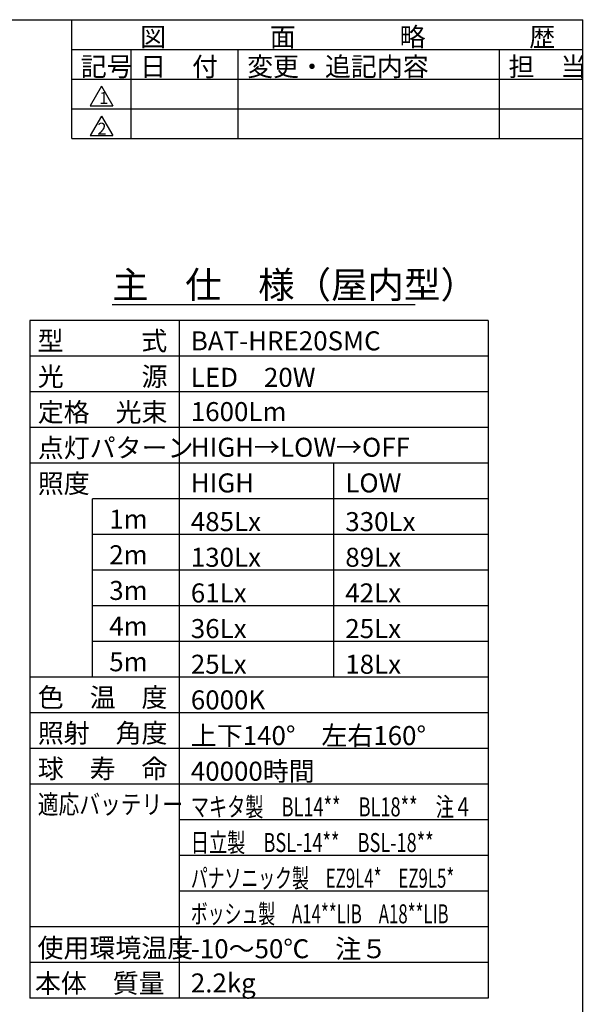
# Model space of a CAD drawing. Units: inches. Extents: x 481 to 1171, y 28 to 308.
# Drawn here: x 791 to 886, y 137 to 302 of the extents above; entities that cross this region are included whole.
import ezdxf

# ---------------------------------------------------------------- set-up
doc = ezdxf.new("R2010")
doc.units = ezdxf.units.IN
doc.header["$LTSCALE"] = 0.2
doc.styles.add('高2', font='txt.shx', dxfattribs={"height": 2, "bigfont": 'bigfont.shx'})
doc.styles.add('高3.2', font='txt.shx', dxfattribs={"height": 3.2, "bigfont": 'bigfont.shx'})
doc.styles.add('高4.5', font='txt.shx', dxfattribs={"height": 4.5, "bigfont": 'bigfont.shx'})

msp = doc.modelspace()

# ---------------------------------------------------------------- linework, layer by layer
at = {"color": 3}
for p, q in [((714.75, 302.4), (886.09, 302.4)), ((800.09, 282.4), (800.09, 302.4)), ((886.09, 28.4), (886.09, 302.4)), ((800.09, 297.4), (886.09, 297.4)), ((800.09, 292.4), (886.09, 292.4)), ((800.09, 282.4), (886.09, 282.4)), ((870.18, 251.76), (793.02, 251.76)), ((793.02, 251.76), (793.02, 137.76)), ((870.18, 251.76), (870.18, 137.76)), ((870.18, 137.76), (793.02, 137.76))]:
    msp.add_line(p, q, dxfattribs=at)
at = {"color": 7}
for p, q in [((810.09, 282.4), (810.09, 297.4)), ((828.09, 282.4), (828.09, 297.4)), ((872.09, 282.4), (872.09, 297.4)), ((800.09, 287.4), (886.09, 287.4)), ((857.87, 254.4), (806.88, 254.4)), ((818.18, 137.76), (818.18, 251.76)), ((870.18, 245.76), (793.02, 245.76)), ((870.18, 239.76), (793.02, 239.76)), ((870.18, 233.76), (793.02, 233.76)), ((870.18, 227.76), (793.02, 227.76)), ((844.18, 191.76), (844.18, 227.76)), ((870.18, 221.76), (803.58, 221.76)), ((803.58, 191.76), (803.58, 221.76)), ((870.18, 215.76), (803.58, 215.76)), ((870.18, 209.76), (803.58, 209.76)), ((870.18, 203.76), (803.58, 203.76)), ((870.18, 197.76), (803.58, 197.76)), ((870.18, 191.76), (793.02, 191.76)), ((870.18, 185.76), (793.02, 185.76)), ((870.18, 179.76), (793.02, 179.76)), ((870.18, 173.76), (793.02, 173.76)), ((870.18, 167.76), (818.18, 167.76)), ((870.18, 161.76), (818.18, 161.76)), ((870.18, 155.76), (818.18, 155.76)), ((870.18, 149.76), (793.02, 149.76)), ((870.18, 143.76), (793.02, 143.76))]:
    msp.add_line(p, q, dxfattribs=at)
for p, q in [((805.09, 291.19), (803.19, 287.9)), ((805.09, 291.19), (806.99, 287.9)), ((803.19, 287.9), (806.99, 287.9)), ((805.09, 286.19), (803.19, 282.9)), ((805.09, 286.19), (806.99, 282.9)), ((803.19, 282.9), (806.99, 282.9))]:
    msp.add_line(p, q)

# ---------------------------------------------------------------- texts
at = {"color": 3}
for s, height, style, p in [('図\u3000\u3000\u3000\u3000面\u3000\u3000\u3000\u3000略\u3000\u3000\u3000\u3000歴', 3.2, '高3.2', (811.59, 297.9)), ('変更・追記内容', 3.2, '高3.2', (829.59, 292.9)), ('記号', 3.2, '高3.2', (801.59, 292.9)), ('日\u3000付', 3.2, '高3.2', (811.59, 292.9)), ('担\u3000当', 3.2, '高3.2', (873.59, 292.9)), ('1', 2, '高2', (804.7, 288.23)), ('2', 2, '高2', (804.39, 283.06)), ('主\u3000仕\u3000様（屋内型）', 4.5, '高4.5', (806.88, 255.54)), ('型\u3000\u3000\u3000式', 3.2, '高3.2', (794.31, 246.76)), ('BAT-HRE20SMC', 3.2, '高3.2', (820.11, 246.76)), ('光\u3000\u3000\u3000源', 3.2, '高3.2', (794.35, 240.76)), ('LED\u300020W', 3.2, '高3.2', (820.11, 240.62)), ('定格\u3000光束', 3.2, '高3.2', (794.35, 234.76)), ('1600Lm', 3.2, '高3.2', (820.11, 234.85)), ('点灯パターン', 3.2, '高3.2', (794.35, 228.76)), ('HIGH→LOW→OFF', 3.2, '高3.2', (820.11, 228.85)), ('照度', 3.2, '高3.2', (794.35, 222.76)), ('HIGH', 3.2, '高3.2', (820.11, 222.85)), ('LOW', 3.2, '高3.2', (846.11, 222.85)), ('1m', 3.2, '高3.2', (806.38, 216.76)), ('485Lx', 3.2, '高3.2', (820.11, 216.34)), ('330Lx', 3.2, '高3.2', (846.11, 216.34)), ('2m', 3.2, '高3.2', (806.38, 210.76)), ('130Lx', 3.2, '高3.2', (820.11, 210.34)), ('89Lx', 3.2, '高3.2', (846.11, 210.34)), ('3m', 3.2, '高3.2', (806.38, 204.76)), ('61Lx', 3.2, '高3.2', (820.11, 204.34)), ('42Lx', 3.2, '高3.2', (846.11, 204.34)), ('4m', 3.2, '高3.2', (806.38, 198.76)), ('36Lx', 3.2, '高3.2', (820.11, 198.34)), ('25Lx', 3.2, '高3.2', (846.11, 198.34)), ('5m', 3.2, '高3.2', (806.38, 192.76)), ('25Lx', 3.2, '高3.2', (820.11, 192.34)), ('18Lx', 3.2, '高3.2', (846.11, 192.34)), ('色\u3000温\u3000度', 3.2, '高3.2', (794.35, 186.76)), ('6000K', 3.2, '高3.2', (820.11, 186.34)), ('照射\u3000角度', 3.2, '高3.2', (794.35, 180.76)), ('上下140°\u3000左右160°', 3.2, '高3.2', (820.11, 180.34)), ('球\u3000寿\u3000命', 3.2, '高3.2', (794.35, 174.76)), ('40000時間', 3.2, '高3.2', (820.11, 174.34)), ('使用環境温度', 3.2, '高3.2', (794.31, 144.61)), ('-10～50℃\u3000注５', 3.2, '高3.2', (820.11, 144.47)), ('本体\u3000質量', 3.2, '高3.2', (793.87, 138.66)), ('2.2kg', 3.2, '高3.2', (820.11, 138.71))]:
    msp.add_text(s, height=height, dxfattribs=dict(at, style=style)).set_placement(p)
at = {"color": 3, "style": '高3.2'}
for s, width, p in [('適応バッテリー', 0.8, (794.35, 168.76)), ('マキタ製\u3000BL14**\u3000BL18**\u3000注４', 0.7, (820.11, 168.34)), ('日立製\u3000BSL-14**\u3000BSL-18**', 0.7, (820.11, 162.34)), ('パナソニック製\u3000EZ9L4*\u3000EZ9L5*', 0.65, (820.11, 156.34)), ('ボッシュ製\u3000A14**LIB\u3000A18**LIB', 0.65, (820.11, 150.34))]:
    msp.add_text(s, height=3.2, dxfattribs=dict(at, width=width)).set_placement(p)

doc.saveas('drawing.dxf')
